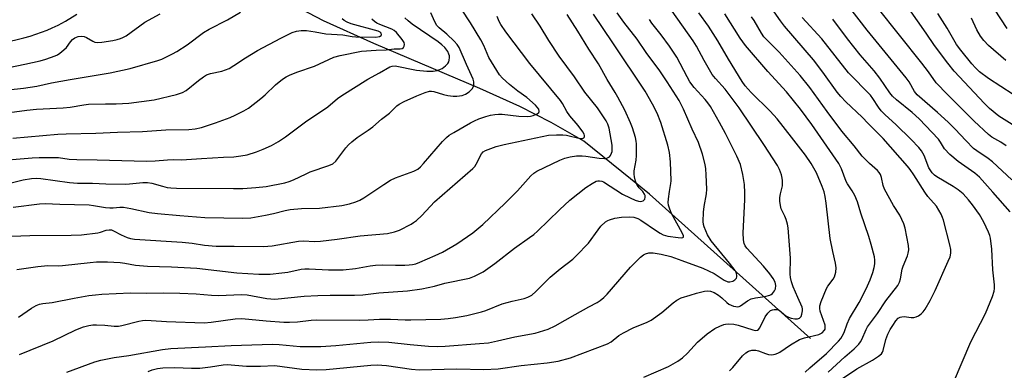
# Model space of a CAD drawing. Units: inches. Extents: x 1267770 to 1273771, y 593448 to 597449.
# Drawn here: x 1270986 to 1271296, y 595530 to 595640 of the extents above; entities that cross this region are included whole.
import ezdxf

# ---------------------------------------------------------------- set-up
doc = ezdxf.new("R2010")
doc.units = ezdxf.units.IN
doc.header["$MEASUREMENT"] = 0
doc.layers.add('HYDRO-Single Line Stream', color=4, linetype='Continuous')
doc.layers.add('Undefined', color=1, linetype='Continuous')

msp = doc.modelspace()

# ---------------------------------------------------------------- linework, layer by layer
at = {"layer": 'HYDRO-Single Line Stream'}
msp.add_lwpolyline([(1271235.3, 595540.09), (1271184.61, 595585.52), (1271163.95, 595602.19), (1271153.58, 595608.09), (1271143.71, 595613.08), (1271131.16, 595618.79), (1271097.77, 595632.9), (1271081.85, 595640.01), (1271054.15, 595654.67), (1271027.41, 595670.67), (1271013.88, 595680.29), (1270996.77, 595693.9), (1270975.15, 595712.23)], dxfattribs=at)
at = {"layer": 'Undefined'}
for points, elevation in [([(1271298.73, 595590.05), (1271292.69, 595595.7), (1271291.33, 595596.74), (1271287.71, 595599.12), (1271286.65, 595599.94), (1271284.2, 595602.42), (1271280.9, 595606.01), (1271278.68, 595608.21), (1271275.35, 595611.2), (1271268.91, 595616.75), (1271268.06, 595617.87), (1271266.41, 595620.84), (1271265.49, 595622.17), (1271253.17, 595637.13), (1271244.09, 595648.91)], 632), ([(1271182.8, 595527.94), (1271190.53, 595531.36), (1271193.49, 595533.03), (1271195.03, 595534.09), (1271196.59, 595535.56), (1271199.68, 595538.94), (1271202.8, 595541.58), (1271205.22, 595543.24), (1271206.72, 595543.99), (1271208.01, 595544.52), (1271208.54, 595544.66), (1271209.4, 595544.75), (1271211.14, 595544.65), (1271212.55, 595544.3), (1271217.15, 595542.8), (1271217.94, 595542.66), (1271218.58, 595542.73), (1271218.95, 595542.94), (1271219.4, 595543.51), (1271221.08, 595546.97), (1271221.82, 595548.08), (1271222.35, 595548.62), (1271222.75, 595548.9), (1271223.39, 595549.17), (1271223.88, 595549.27), (1271224.66, 595549.27), (1271225.4, 595549.01), (1271227.58, 595547.21), (1271228.35, 595546.8), (1271229.21, 595546.52), (1271230.38, 595546.3), (1271231.19, 595546.32), (1271231.84, 595546.56), (1271232.32, 595547.03), (1271232.58, 595547.75), (1271232.74, 595548.78), (1271232.77, 595549.47), (1271232.68, 595550.03), (1271231.28, 595553.05), (1271229.9, 595556.34), (1271229.31, 595557.94), (1271228.99, 595559.28), (1271228.91, 595560.39), (1271228.97, 595565.41), (1271228.26, 595574.97), (1271228.07, 595576.11), (1271227.66, 595577.52), (1271227.24, 595578.62), (1271226.12, 595580.9), (1271225.82, 595581.97), (1271225.65, 595583.35), (1271225.64, 595584.47), (1271225.83, 595585.61), (1271226.44, 595588.16), (1271226.54, 595589), (1271226.53, 595589.78), (1271226.43, 595590.57), (1271226.13, 595591.65), (1271225.54, 595593.24), (1271224.92, 595594.53), (1271220.65, 595601.2), (1271212.84, 595612.65), (1271208.44, 595618.51), (1271205.42, 595621.89), (1271204.37, 595623.22), (1271201.83, 595627.54), (1271199.41, 595632.1), (1271198.37, 595633.8), (1271189.91, 595645.66)], 618), ([(1271240.92, 595524.53), (1271249.91, 595530.58), (1271254.81, 595533.35), (1271256.78, 595534.61), (1271257.64, 595535.33), (1271257.95, 595535.78), (1271258.17, 595536.3), (1271259.03, 595539.78), (1271259.7, 595541.45), (1271260.46, 595542.94), (1271261.2, 595544.18), (1271262.21, 595545.64), (1271262.98, 595546.48), (1271263.59, 595546.85), (1271264.06, 595546.98), (1271264.84, 595547.01), (1271267.03, 595546.78), (1271267.85, 595546.77), (1271268.61, 595546.94), (1271269.33, 595547.28), (1271270.21, 595547.88), (1271270.78, 595548.47), (1271271.42, 595549.39), (1271273.04, 595552.06), (1271274.63, 595555.25), (1271278.73, 595564.44), (1271279.29, 595565.8), (1271279.55, 595566.93), (1271279.54, 595568.09), (1271279.24, 595569.54), (1271277.22, 595577.32), (1271276.94, 595578.16), (1271276.45, 595579.22), (1271275, 595581.76), (1271272.32, 595584.83), (1271271.32, 595586.11), (1271267.87, 595591.61), (1271266.76, 595593.25), (1271265.92, 595594.34), (1271258.17, 595603.03), (1271253.47, 595607.75), (1271251.54, 595609.8), (1271246.49, 595614.59), (1271244.87, 595616.29), (1271243.75, 595617.66), (1271239.19, 595623.96), (1271236.22, 595627.84), (1271227.11, 595638.37), (1271225.84, 595640.09), (1271220.96, 595647.23)], 626), ([(1271299.64, 595606.88), (1271294.65, 595610.05), (1271291.69, 595612.49), (1271290.11, 595614.08), (1271280.55, 595624.26), (1271278.53, 595626.77), (1271274.34, 595632.33), (1271271.73, 595636.22), (1271264.31, 595646.87)], 636), ([(1270974.58, 595623.73), (1270987.85, 595626.38), (1270992.62, 595627.45), (1270994.41, 595627.96), (1270997.34, 595629.04), (1270998.1, 595629.41), (1270998.81, 595629.86), (1271000.14, 595630.89), (1271000.95, 595631.65), (1271002.18, 595633.44), (1271002.86, 595634.21), (1271003.55, 595634.67), (1271004.64, 595635.1), (1271005.77, 595635.28), (1271006.52, 595635.15), (1271007.24, 595634.86), (1271009.21, 595633.63), (1271009.91, 595633.38), (1271010.67, 595633.27), (1271012.08, 595633.38), (1271015.5, 595633.89), (1271016.9, 595634.17), (1271017.94, 595634.48), (1271018.73, 595634.81), (1271019.73, 595635.37), (1271025.66, 595639.64), (1271030.46, 595642.3)], 592), ([(1270977.58, 595617.86), (1270987.38, 595618.89), (1270991.63, 595619.46), (1270996.2, 595620.51), (1271002.13, 595621.65), (1271014.68, 595623.69), (1271020.95, 595625.06), (1271029.67, 595627.57), (1271030.93, 595628.02), (1271032.27, 595628.62), (1271034.38, 595629.66), (1271035.67, 595630.41), (1271038.94, 595632.5), (1271044.1, 595636.34), (1271045.84, 595637.45), (1271051.65, 595640.34), (1271055.7, 595642.75)], 594), ([(1270981.1, 595633.19), (1270987.54, 595634.68), (1270989.5, 595635.27), (1270994.85, 595637.14), (1270996.44, 595637.81), (1270998.26, 595638.71), (1271000.6, 595639.98), (1271004.24, 595642.12)], 590), ([(1270981.82, 595588.69), (1270987.27, 595590.01), (1270989.92, 595590.47), (1270991.49, 595590.51), (1270992.86, 595590.42), (1271001.88, 595589.17), (1271004.41, 595588.95), (1271009.12, 595588.96), (1271013.28, 595588.75), (1271019.38, 595588.71), (1271020.83, 595588.78), (1271024.96, 595589.23), (1271026.4, 595589.24), (1271027.83, 595589.03), (1271031.23, 595588.01), (1271032.66, 595587.66), (1271033.81, 595587.47), (1271035.6, 595587.39), (1271053.55, 595587.27), (1271056.49, 595587.36), (1271060.62, 595587.6), (1271063.82, 595587.96), (1271069.69, 595589.13), (1271071.13, 595589.51), (1271072.49, 595590.02), (1271076.41, 595591.97), (1271077.73, 595592.55), (1271083.61, 595594.53), (1271084.83, 595595.09), (1271085.81, 595595.94), (1271088.91, 595600.06), (1271089.8, 595601.06), (1271090.8, 595601.99), (1271092.51, 595603.37), (1271095.93, 595605.64), (1271097.44, 595606.75), (1271100.13, 595609.09), (1271102.64, 595611), (1271105.05, 595613.35), (1271105.78, 595613.82), (1271107.32, 595614.63), (1271111.26, 595616.51), (1271113.94, 595617.54), (1271115.29, 595617.92), (1271115.97, 595617.95), (1271116.7, 595617.83), (1271119.68, 595616.92), (1271121.07, 595616.6), (1271122.76, 595616.39), (1271123.88, 595616.39), (1271125.53, 595616.61), (1271126.58, 595616.96), (1271127.77, 595617.73), (1271128.77, 595618.69), (1271129.1, 595619.38), (1271129.23, 595620.14), (1271129.23, 595620.92), (1271129.04, 595621.74), (1271126.92, 595626.3), (1271124.6, 595631.68), (1271124.01, 595632.58), (1271123.05, 595633.64), (1271120.71, 595635.83), (1271118.32, 595637.83), (1271117.63, 595638.55), (1271116.93, 595639.72), (1271115.68, 595642.58)], 602), ([(1270984.09, 595581.41), (1270992.41, 595582.51), (1270994.25, 595582.63), (1270998.81, 595582.36), (1271008.09, 595582.14), (1271009.47, 595582), (1271013.27, 595581.38), (1271014.62, 595581.24), (1271015.67, 595581.27), (1271017.71, 595581.48), (1271018.87, 595581.47), (1271021.18, 595581.07), (1271026.97, 595579.8), (1271029.61, 595579.48), (1271036.68, 595578.83), (1271044.54, 595578.24), (1271056.46, 595577.96), (1271059.01, 595578.12), (1271063.63, 595578.88), (1271066.12, 595579.43), (1271069.79, 595580.42), (1271071.37, 595580.71), (1271074.99, 595581.04), (1271080.61, 595581.1), (1271087.66, 595581.95), (1271090.11, 595582.5), (1271092.05, 595583.12), (1271093.39, 595583.65), (1271094.63, 595584.38), (1271100.94, 595588.62), (1271102.96, 595589.9), (1271104.56, 595590.62), (1271110.35, 595592.8), (1271111.59, 595593.43), (1271112.44, 595594.11), (1271113.42, 595595.14), (1271119.38, 595602.08), (1271120.6, 595603.36), (1271121.51, 595604.04), (1271122.95, 595604.96), (1271128.19, 595607.95), (1271129.5, 595608.62), (1271130.86, 595609.2), (1271133.07, 595609.93), (1271134.47, 595610.34), (1271135.87, 595610.61), (1271137, 595610.71), (1271138.16, 595610.68), (1271143.48, 595610.04), (1271146.03, 595610), (1271147.15, 595610.09), (1271147.96, 595610.27), (1271149.19, 595610.77), (1271149.73, 595611.17), (1271149.87, 595611.54), (1271149.71, 595612.22), (1271149.25, 595612.9), (1271148.63, 595613.54), (1271145.92, 595615.94), (1271143.14, 595617.95), (1271140.54, 595620.07), (1271138.24, 595622.05), (1271137.35, 595623.06), (1271134, 595628.5), (1271132.37, 595632.28), (1271131.45, 595634.04), (1271128.23, 595639.44), (1271125.38, 595643.7)], 604), ([(1270985.24, 595561.78), (1270991.91, 595562.75), (1270995.06, 595563.07), (1270998.56, 595563.03), (1270999.63, 595563.09), (1271008.42, 595564.08), (1271010.43, 595564.24), (1271013.87, 595564.25), (1271017.84, 595564.06), (1271019.26, 595563.87), (1271022.72, 595563.2), (1271026.42, 595562.87), (1271033.99, 595562.64), (1271041.95, 595562.27), (1271054.63, 595560.81), (1271061.55, 595560.31), (1271065.08, 595560.39), (1271068.78, 595560.73), (1271070.62, 595561.03), (1271074.91, 595561.9), (1271076.03, 595562.05), (1271077.36, 595562.07), (1271083.43, 595561.73), (1271088.11, 595561.77), (1271091.95, 595562.15), (1271096.61, 595563.02), (1271098.27, 595563.24), (1271100.45, 595563.32), (1271104.62, 595563.19), (1271107.47, 595563.19), (1271108.88, 595563.25), (1271109.93, 595563.4), (1271110.94, 595563.66), (1271112.29, 595564.17), (1271117.1, 595566.25), (1271119.34, 595567.32), (1271123.9, 595569.95), (1271128.97, 595573.37), (1271132.09, 595576), (1271139.09, 595582.7), (1271142.98, 595586.59), (1271147.25, 595591.29), (1271148.11, 595592.09), (1271149.05, 595592.73), (1271156.38, 595596.22), (1271157.97, 595596.83), (1271159.59, 595597.31), (1271161.64, 595597.59), (1271163.4, 595597.62), (1271164.54, 595597.5), (1271168.71, 595596.81), (1271170.4, 595596.7), (1271170.9, 595596.78), (1271171.56, 595597.04), (1271171.94, 595597.31), (1271172.28, 595597.71), (1271172.64, 595598.45), (1271172.8, 595598.98), (1271172.87, 595599.8), (1271172.81, 595600.91), (1271171.88, 595606.24), (1271171.43, 595607.6), (1271170.92, 595608.63), (1271168.23, 595612.72), (1271164.17, 595617.66), (1271160.92, 595622.42), (1271156.14, 595628.98), (1271152.89, 595633.84), (1271150.11, 595638.38), (1271147.48, 595642.29)], 608), ([(1270985.8, 595546.87), (1270989.86, 595549.66), (1270991.35, 595550.51), (1270992.38, 595550.95), (1270993.47, 595551.16), (1270996.42, 595551.47), (1271003.37, 595552.85), (1271008.01, 595553.63), (1271010.02, 595553.91), (1271012.04, 595554.08), (1271021.1, 595554.51), (1271026.05, 595554.38), (1271031.48, 595554.49), (1271036.68, 595554.38), (1271041.78, 595554.19), (1271046.66, 595553.78), (1271048.74, 595553.69), (1271056.14, 595554.01), (1271057.85, 595553.82), (1271064.01, 595552.71), (1271066.55, 595552.48), (1271075.85, 595553.41), (1271080.14, 595553.67), (1271083.96, 595553.74), (1271091.65, 595553.71), (1271094.28, 595553.81), (1271099.35, 595554.47), (1271108.41, 595555.1), (1271112.83, 595555.74), (1271116.87, 595556.54), (1271120.17, 595557.48), (1271127.85, 595559.07), (1271129.44, 595559.68), (1271132.17, 595561.13), (1271135.86, 595563.73), (1271142.11, 595568.58), (1271146.82, 595571.85), (1271148.17, 595572.86), (1271149.34, 595573.89), (1271156.25, 595580.61), (1271159.48, 595583.61), (1271164.54, 595587.59), (1271166.55, 595588.9), (1271167.83, 595589.58), (1271168.36, 595589.72), (1271168.84, 595589.73), (1271169.57, 595589.58), (1271170.07, 595589.38), (1271176.14, 595585.58), (1271178.47, 595584.36), (1271180.06, 595583.67), (1271181.13, 595583.34), (1271181.91, 595583.26), (1271182.62, 595583.48), (1271183.12, 595583.94), (1271183.26, 595584.61), (1271183.19, 595585.1), (1271183.02, 595585.57), (1271182.48, 595586.39), (1271181.34, 595587.51), (1271180.72, 595588.38), (1271180.16, 595589.62), (1271179.84, 595591), (1271179.77, 595591.84), (1271179.79, 595592.87), (1271180.36, 595596.26), (1271180.46, 595597.68), (1271180.45, 595601.39), (1271180.38, 595602.24), (1271180.14, 595603.36), (1271179.25, 595606.39), (1271178.62, 595608.01), (1271176.81, 595611.99), (1271174.67, 595616.04), (1271173.82, 595617.54), (1271171.3, 595621.58), (1271168.52, 595626.49), (1271165.44, 595631.1), (1271161.98, 595636.8), (1271158.63, 595642.06)], 610), ([(1270986.15, 595535.1), (1270996.71, 595539.44), (1271003.84, 595542.9), (1271006.28, 595543.76), (1271007.92, 595544.21), (1271009.24, 595544.4), (1271010.38, 595544.42), (1271013, 595544.29), (1271015.95, 595544.02), (1271017.32, 595544.04), (1271018.41, 595544.22), (1271023.71, 595545.58), (1271024.83, 595545.77), (1271025.95, 595545.84), (1271027.65, 595545.81), (1271032.47, 595545.43), (1271044.3, 595545.09), (1271046.47, 595545.25), (1271054.06, 595546.29), (1271056.18, 595546.39), (1271063.85, 595545.69), (1271069.38, 595545.28), (1271071.18, 595545.22), (1271073.74, 595545.37), (1271078.06, 595545.87), (1271079.72, 595545.99), (1271093.11, 595545.92), (1271096.01, 595545.99), (1271099.54, 595546.18), (1271102.96, 595546.25), (1271107.6, 595545.98), (1271109.38, 595545.97), (1271118.89, 595546.23), (1271121.12, 595546.42), (1271123.47, 595546.74), (1271127.02, 595547.32), (1271131.68, 595548.46), (1271133.06, 595548.94), (1271138.21, 595550.99), (1271141.37, 595551.83), (1271145.14, 595552.68), (1271146.22, 595553.1), (1271147.49, 595553.79), (1271148.82, 595554.93), (1271153.3, 595559.45), (1271156.45, 595562.09), (1271160.39, 595565.12), (1271161.49, 595566.08), (1271165.35, 595570.09), (1271168.37, 595574.36), (1271169.27, 595575.48), (1271170.76, 595576.83), (1271171.47, 595577.28), (1271172, 595577.5), (1271173.71, 595577.94), (1271175.74, 595578.29), (1271178.3, 595578.39), (1271179.68, 595578.26), (1271180.94, 595577.84), (1271181.9, 595577.35), (1271186.78, 595573.95), (1271187.94, 595573.21), (1271188.91, 595572.7), (1271190.4, 595572.29), (1271193.66, 595571.88), (1271194.74, 595571.81), (1271195.14, 595571.88), (1271195.26, 595571.98), (1271195.27, 595572.46), (1271194.92, 595573.36), (1271191.52, 595579.43), (1271190.99, 595580.76), (1271190.58, 595582.12), (1271190.47, 595582.95), (1271190.53, 595584.07), (1271190.86, 595586.32), (1271191.34, 595588.84), (1271191.4, 595589.68), (1271191.22, 595595.75), (1271190.87, 595598.63), (1271190.34, 595600.94), (1271188.14, 595608.03), (1271186.99, 595610.97), (1271185.58, 595613.87), (1271183.22, 595617.97), (1271173.04, 595633.17), (1271166.93, 595642.11)], 612), ([(1271001.02, 595529.58), (1271009.9, 595532.74), (1271011.75, 595533.32), (1271015.95, 595534.16), (1271020.61, 595534.78), (1271031.13, 595536.71), (1271033.79, 595536.95), (1271044.77, 595537.46), (1271052.81, 595537.93), (1271065.84, 595538.3), (1271067.9, 595538.25), (1271074.56, 595537.63), (1271077.77, 595537.58), (1271081.05, 595537.65), (1271085.76, 595537.91), (1271096.82, 595538.97), (1271099.12, 595539.1), (1271102.48, 595538.98), (1271109.16, 595538.2), (1271115.01, 595537.7), (1271117.7, 595537.62), (1271120.26, 595537.68), (1271131.06, 595538.5), (1271133.87, 595538.81), (1271136.67, 595539.34), (1271142.22, 595540.62), (1271148.59, 595541.84), (1271152.64, 595543.11), (1271154.91, 595544.07), (1271161.15, 595547.66), (1271165.52, 595550.1), (1271168.09, 595551.43), (1271169.07, 595552.04), (1271170.22, 595552.98), (1271171.29, 595554.03), (1271178.65, 595562.57), (1271180.27, 595564.29), (1271181.76, 595565.72), (1271182.66, 595566.45), (1271183.37, 595566.81), (1271184.36, 595567.09), (1271185.73, 595567.12), (1271188.31, 595566.68), (1271191.33, 595565.87), (1271194.77, 595564.7), (1271201.36, 595562.2), (1271203.19, 595561.41), (1271204.94, 595560.54), (1271208.15, 595558.51), (1271209.23, 595558), (1271209.9, 595557.91), (1271210.81, 595558.12), (1271211.48, 595558.54), (1271211.98, 595559.11), (1271212.12, 595559.56), (1271212.1, 595560.06), (1271211.89, 595560.84), (1271211.53, 595561.53), (1271209.82, 595563.81), (1271204.05, 595570.87), (1271202.89, 595572.77), (1271201.79, 595575.2), (1271201.58, 595576.03), (1271201.5, 595576.9), (1271201.63, 595579.86), (1271201.81, 595581.62), (1271202.52, 595585.64), (1271202.65, 595587.09), (1271202.47, 595591.57), (1271202.31, 595593.51), (1271202.1, 595594.88), (1271201.31, 595598.16), (1271200.06, 595601.77), (1271198.08, 595605.98), (1271195.32, 595612.24), (1271193.94, 595614.98), (1271190.2, 595620.82), (1271187.8, 595624.32), (1271183.56, 595630.13), (1271180.7, 595634.25), (1271176.49, 595639.63), (1271174.39, 595642.6)], 614), ([(1271209.79, 595530), (1271210.82, 595531.04), (1271213.86, 595534.69), (1271214.89, 595535.59), (1271215.79, 595536.17), (1271216.8, 595536.48), (1271218.14, 595536.5), (1271218.98, 595536.27), (1271221.1, 595535.39), (1271222.08, 595535.06), (1271223.11, 595534.99), (1271224.18, 595535.2), (1271224.97, 595535.46), (1271225.7, 595535.83), (1271229.05, 595538.16), (1271231.85, 595539.82), (1271233.44, 595540.37), (1271237.95, 595541.43), (1271238.94, 595541.94), (1271239.69, 595542.7), (1271239.89, 595543.11), (1271239.98, 595543.54), (1271239.92, 595544.31), (1271238.39, 595548.74), (1271238.25, 595549.57), (1271238.28, 595550.41), (1271238.69, 595551.78), (1271240.38, 595555.8), (1271240.79, 595556.54), (1271242.44, 595558.76), (1271242.9, 595559.56), (1271243.31, 595560.94), (1271243.4, 595562.38), (1271243.2, 595563.83), (1271242.3, 595567.51), (1271241.52, 595571.57), (1271240.26, 595582.72), (1271239.96, 595584.79), (1271239.58, 595586.22), (1271239.03, 595587.91), (1271237.24, 595592.25), (1271235.55, 595595.15), (1271233.72, 595597.75), (1271229.34, 595603.5), (1271224.77, 595609.23), (1271222.61, 595611.69), (1271216.66, 595617.49), (1271214.76, 595619.63), (1271213.83, 595621.02), (1271209.5, 595628.04), (1271206.14, 595633.79), (1271203.15, 595638.39), (1271200.15, 595642.59)], 620), ([(1271233.65, 595529.58), (1271235.14, 595530.94), (1271240.38, 595535.41), (1271244.18, 595539.29), (1271244.89, 595540.13), (1271245.32, 595540.81), (1271245.9, 595542.03), (1271246.87, 595544.75), (1271247.59, 595546.38), (1271250.63, 595551.4), (1271252.03, 595554.02), (1271253.27, 595556.69), (1271254.07, 595558.55), (1271254.93, 595560.88), (1271255.37, 595562.51), (1271255.54, 595563.61), (1271255.55, 595564.73), (1271255.44, 595565.84), (1271254.45, 595569.67), (1271253.67, 595572.2), (1271251.18, 595579.59), (1271250.12, 595583.11), (1271249.25, 595585.14), (1271248.46, 595586.6), (1271246.97, 595588.78), (1271246.54, 595589.54), (1271245.06, 595593.51), (1271244.22, 595595.19), (1271235.78, 595607.49), (1271232.11, 595612.3), (1271227.78, 595617.68), (1271221.86, 595624.07), (1271214.79, 595632.28), (1271213.18, 595634.56), (1271208.35, 595642.23)], 622), ([(1271296.97, 595600.77), (1271295.28, 595601.86), (1271292.48, 595603.45), (1271291.37, 595604.25), (1271286.89, 595608.47), (1271278.42, 595616.89), (1271274.89, 595620.59), (1271272.45, 595624.02), (1271270.38, 595626.76), (1271256.35, 595644.39)], 634), ([(1271299.19, 595616.84), (1271291.4, 595621.88), (1271288.56, 595624.04), (1271287.29, 595625.23), (1271286.11, 595626.53), (1271282.62, 595630.86), (1271281.33, 595632.64), (1271278.38, 595637.74), (1271275.47, 595642.36)], 638), ([(1271297.27, 595637.6), (1271293.25, 595643.72)], 642), ([(1270977.52, 595595.88), (1270990.13, 595596.97), (1270992.34, 595597.09), (1270994.66, 595597.11), (1270998.43, 595597.07), (1271001.78, 595596.56), (1271004.17, 595596.4), (1271010.63, 595596.31), (1271026.18, 595595.86), (1271028.83, 595596), (1271032.71, 595596.37), (1271034.66, 595596.44), (1271037.04, 595596.37), (1271038.77, 595596.41), (1271043.42, 595596.8), (1271046.94, 595596.94), (1271050.44, 595597.21), (1271053.7, 595597.32), (1271055.9, 595597.58), (1271057.81, 595597.93), (1271060.75, 595598.81), (1271062.92, 595599.65), (1271065.5, 595600.86), (1271067.74, 595602.07), (1271069.89, 595603.55), (1271076.2, 595608.31), (1271083.3, 595613.05), (1271086.32, 595615.62), (1271087.62, 595616.57), (1271095.91, 595621.72), (1271099.57, 595623.68), (1271102.79, 595625.59), (1271103.49, 595625.83), (1271104.46, 595625.87), (1271111.19, 595624.54), (1271114.46, 595624.27), (1271116.42, 595624.24), (1271117.69, 595624.44), (1271119.24, 595625.07), (1271120.36, 595625.88), (1271121.09, 595626.68), (1271121.35, 595627.16), (1271121.51, 595627.69), (1271121.61, 595628.52), (1271121.55, 595629.08), (1271121.4, 595629.62), (1271121.04, 595630.38), (1271120.08, 595631.67), (1271119.17, 595632.56), (1271118.04, 595633.42), (1271109.84, 595639.06), (1271108.52, 595640.08), (1271107.52, 595641)], 600), ([(1270980.84, 595572.22), (1270989.34, 595572.48), (1271002.37, 595572.6), (1271005.71, 595572.73), (1271010.84, 595573.34), (1271011.67, 595573.54), (1271013.44, 595574.2), (1271014.36, 595574.35), (1271015.07, 595574.28), (1271015.79, 595574.04), (1271018.19, 595572.73), (1271020, 595571.92), (1271021.09, 595571.61), (1271022.34, 595571.42), (1271037.37, 595570.47), (1271040.54, 595570.09), (1271044.36, 595569.46), (1271048.1, 595569.16), (1271049.53, 595569.12), (1271053.8, 595569.22), (1271063.04, 595569.09), (1271065.77, 595569.32), (1271074.02, 595570.77), (1271075.65, 595570.81), (1271078.97, 595570.64), (1271080.99, 595570.73), (1271086.24, 595571.38), (1271093.48, 595572.4), (1271102.1, 595573.14), (1271104.27, 595573.65), (1271105.87, 595574.22), (1271109.54, 595576.12), (1271110.28, 595576.59), (1271111.19, 595577.29), (1271112.88, 595578.86), (1271116.89, 595583.09), (1271128.97, 595593.58), (1271129.54, 595594.24), (1271130.02, 595594.95), (1271131.69, 595598.22), (1271132.23, 595598.84), (1271132.95, 595599.29), (1271136.31, 595600.52), (1271138.78, 595601.19), (1271152.78, 595604.05), (1271155.31, 595604.23), (1271157.29, 595604.24), (1271158.44, 595604.08), (1271162.8, 595603.09), (1271163.44, 595603.08), (1271163.87, 595603.2), (1271164.02, 595603.33), (1271164.15, 595603.63), (1271164.14, 595604.01), (1271163.99, 595604.44), (1271163.62, 595605.12), (1271162.07, 595607.14), (1271159.52, 595610.12), (1271158.56, 595611.58), (1271157.14, 595614.06), (1271156.51, 595615.01), (1271146.91, 595626.67), (1271139.3, 595636.55), (1271137.72, 595638.89), (1271137.24, 595639.86), (1271136.61, 595641.42)], 606), ([(1270982.93, 595611.23), (1270988.43, 595612), (1270991.51, 595612.28), (1270999.92, 595612.64), (1271002.11, 595612.92), (1271006.4, 595613.67), (1271007.85, 595613.85), (1271013.19, 595613.98), (1271016.54, 595613.95), (1271020.54, 595614.16), (1271028.56, 595615.25), (1271035.61, 595616.87), (1271037.44, 595617.56), (1271038.68, 595618.18), (1271042.5, 595621.28), (1271044.1, 595622.46), (1271045.06, 595623.04), (1271046.25, 595623.49), (1271049.88, 595624.25), (1271052.22, 595625.09), (1271053.67, 595625.96), (1271057.29, 595628.46), (1271061.06, 595630.77), (1271068.42, 595634.64), (1271072.05, 595636.36), (1271073.38, 595636.86), (1271074.83, 595637.07), (1271076.54, 595637.02), (1271079.28, 595636.64), (1271082.6, 595635.95), (1271087.95, 595635.61), (1271090.93, 595635.13), (1271092.11, 595635.02), (1271098.41, 595634.96), (1271099.52, 595635.11), (1271100.07, 595635.4), (1271100.21, 595635.67), (1271100.04, 595636.19), (1271099.75, 595636.52), (1271099.16, 595636.86), (1271090.63, 595639.15), (1271089.31, 595639.63), (1271088.37, 595640.15), (1271087.81, 595640.74)], 596), ([(1270984.08, 595603.12), (1270998.23, 595604.38), (1271000.78, 595604.51), (1271010.18, 595604.72), (1271017.05, 595605.08), (1271024.84, 595605.26), (1271032.27, 595605.74), (1271039.45, 595605.91), (1271041.47, 595606.12), (1271043.48, 595606.54), (1271047.83, 595607.96), (1271052.45, 595609.69), (1271054.03, 595610.36), (1271056.82, 595611.72), (1271058.27, 595612.62), (1271062.18, 595615.63), (1271063.48, 595616.76), (1271066.77, 595619.93), (1271069, 595621.68), (1271070.16, 595622.49), (1271071.15, 595623.01), (1271073.52, 595623.96), (1271079.05, 595625.82), (1271085.16, 595628.58), (1271087.13, 595629.2), (1271093.88, 595630.49), (1271098.51, 595630.85), (1271101.66, 595630.97), (1271104.2, 595631.22), (1271106.05, 595631.21), (1271106.72, 595631.36), (1271107.08, 595631.67), (1271107.32, 595632.09), (1271107.45, 595632.57), (1271107.29, 595633.29), (1271106.66, 595634.23), (1271104.89, 595636.42), (1271104.17, 595637.03), (1271103.46, 595637.44), (1271099.6, 595638.92), (1271098.7, 595639.36), (1271097.98, 595639.82), (1271097.15, 595640.56)], 598), ([(1271026.69, 595529.76), (1271027.97, 595530.27), (1271029.59, 595530.66), (1271031.29, 595530.87), (1271035.1, 595531), (1271040.33, 595530.81), (1271042.93, 595530.82), (1271046.27, 595531.2), (1271050.29, 595531.82), (1271051.52, 595531.92), (1271057.6, 595531.41), (1271062.02, 595531.43), (1271066.58, 595531.62), (1271075.1, 595530.52), (1271079.77, 595530.26), (1271082.76, 595530.38), (1271096.78, 595531.69), (1271098.83, 595531.8), (1271101.78, 595531.68), (1271109.58, 595530.5), (1271112.08, 595530.27), (1271123.92, 595530.58), (1271132.37, 595530.42), (1271136.95, 595530.61), (1271144.18, 595531.67), (1271152.37, 595532.51), (1271155.81, 595533.02), (1271159.66, 595534), (1271171.38, 595538.43), (1271172.48, 595539.07), (1271174.92, 595541.02), (1271176.39, 595541.9), (1271179.48, 595543.43), (1271183.85, 595545.23), (1271185.11, 595545.93), (1271188.46, 595548.27), (1271192.04, 595551.37), (1271193.17, 595552.21), (1271194.61, 595552.88), (1271197.39, 595553.79), (1271199.36, 595554.38), (1271201.89, 595554.98), (1271203, 595555.13), (1271203.78, 595555.04), (1271204.98, 595554.58), (1271206.3, 595553.76), (1271207.33, 595552.94), (1271208.93, 595551.4), (1271209.58, 595550.95), (1271211.07, 595550.31), (1271211.81, 595550.14), (1271212.31, 595550.13), (1271212.79, 595550.22), (1271213.25, 595550.43), (1271215.46, 595551.96), (1271216.67, 595552.56), (1271217.99, 595552.93), (1271220.95, 595553.38), (1271222.48, 595553.78), (1271222.93, 595554.01), (1271223.34, 595554.32), (1271224, 595555.11), (1271224.32, 595555.79), (1271224.37, 595556.79), (1271224.16, 595557.82), (1271223.57, 595559.02), (1271222.54, 595560.43), (1271220.52, 595562.92), (1271215.24, 595568.57), (1271214.76, 595569.27), (1271214.39, 595570.02), (1271214.18, 595571.11), (1271214.15, 595573.41), (1271214.65, 595583.71), (1271214.66, 595585.95), (1271214.47, 595588.54), (1271214.03, 595591.74), (1271213.24, 595594.82), (1271212.15, 595597.51), (1271208.58, 595604.61), (1271206.69, 595608.06), (1271203.76, 595613.06), (1271202.99, 595614.23), (1271202.14, 595615.28), (1271198.64, 595619.07), (1271197.28, 595620.9), (1271196.42, 595622.41), (1271193.18, 595628.63), (1271190.94, 595632.14), (1271188.26, 595635.68), (1271185.35, 595639.3), (1271184.58, 595640.43)], 616), ([(1271240.88, 595529.57), (1271246.12, 595534.38), (1271249.12, 595536.92), (1271250.54, 595538.39), (1271251.04, 595539.08), (1271251.44, 595539.81), (1271252.8, 595542.92), (1271253.32, 595543.82), (1271256.39, 595547.97), (1271259.09, 595552.02), (1271262.82, 595556.83), (1271263.32, 595557.86), (1271263.69, 595558.94), (1271264.24, 595561.95), (1271264.48, 595562.88), (1271265.85, 595566.08), (1271266.13, 595566.92), (1271266.27, 595568.02), (1271266.19, 595569.42), (1271265.12, 595574.81), (1271264.69, 595576.21), (1271263.45, 595578.87), (1271261.5, 595581.94), (1271258.67, 595587.14), (1271258.25, 595588.23), (1271257.69, 595590.81), (1271257.36, 595591.75), (1271256.97, 595592.36), (1271256.44, 595592.94), (1271253.91, 595595.21), (1271251.63, 595597.49), (1271249.06, 595600.7), (1271245.16, 595605.33), (1271240.56, 595611.52), (1271235.1, 595619.09), (1271232.09, 595622.91), (1271225.43, 595630.19), (1271220.65, 595635.03), (1271219.84, 595636.21), (1271217.52, 595640.17), (1271216.74, 595641.36)], 624), ([(1271280.39, 595526.23), (1271283.09, 595532.72), (1271285.87, 595539.12), (1271290.47, 595547.98), (1271292.63, 595553.37), (1271293.18, 595555.01), (1271293.29, 595555.85), (1271293.29, 595556.99), (1271292.8, 595561.76), (1271292.48, 595568.23), (1271291.98, 595571.68), (1271291.79, 595572.53), (1271291.4, 595573.62), (1271289.89, 595576.67), (1271288.53, 595579.1), (1271286.37, 595582.21), (1271285.12, 595583.76), (1271283.4, 595585.62), (1271281.88, 595586.86), (1271280.22, 595587.98), (1271275.13, 595591), (1271274.41, 595591.51), (1271273.65, 595592.23), (1271273.17, 595592.84), (1271272.62, 595593.82), (1271271.08, 595597.73), (1271270.24, 595599.11), (1271269.43, 595600.19), (1271266.99, 595602.75), (1271262.16, 595607.46), (1271258.81, 595610.5), (1271257.61, 595611.76), (1271256.69, 595612.9), (1271254.99, 595615.6), (1271254.22, 595616.64), (1271247.26, 595623.72), (1271238.87, 595634.44), (1271232.73, 595641.09)], 628), ([(1271298.21, 595579.95), (1271292.76, 595586.18), (1271288.54, 595590.83), (1271287.05, 595592.1), (1271281.84, 595595.8), (1271279.21, 595598.05), (1271277.56, 595599.83), (1271276.29, 595601.94), (1271275.61, 595602.83), (1271269.52, 595609.23), (1271267.39, 595611.18), (1271262.38, 595615.19), (1271261.16, 595616.33), (1271260.34, 595617.38), (1271257.12, 595622.04), (1271255.42, 595624.32), (1271250.98, 595629.34), (1271246.97, 595634.37), (1271242.32, 595640.55)], 630), ([(1271296.82, 595627.53), (1271291.36, 595632.25), (1271289.88, 595633.85), (1271288.89, 595635.2), (1271287.76, 595637.2), (1271286.07, 595640.88)], 640)]:
    msp.add_lwpolyline(points, dxfattribs=dict(at, elevation=elevation))

doc.saveas('drawing.dxf')
